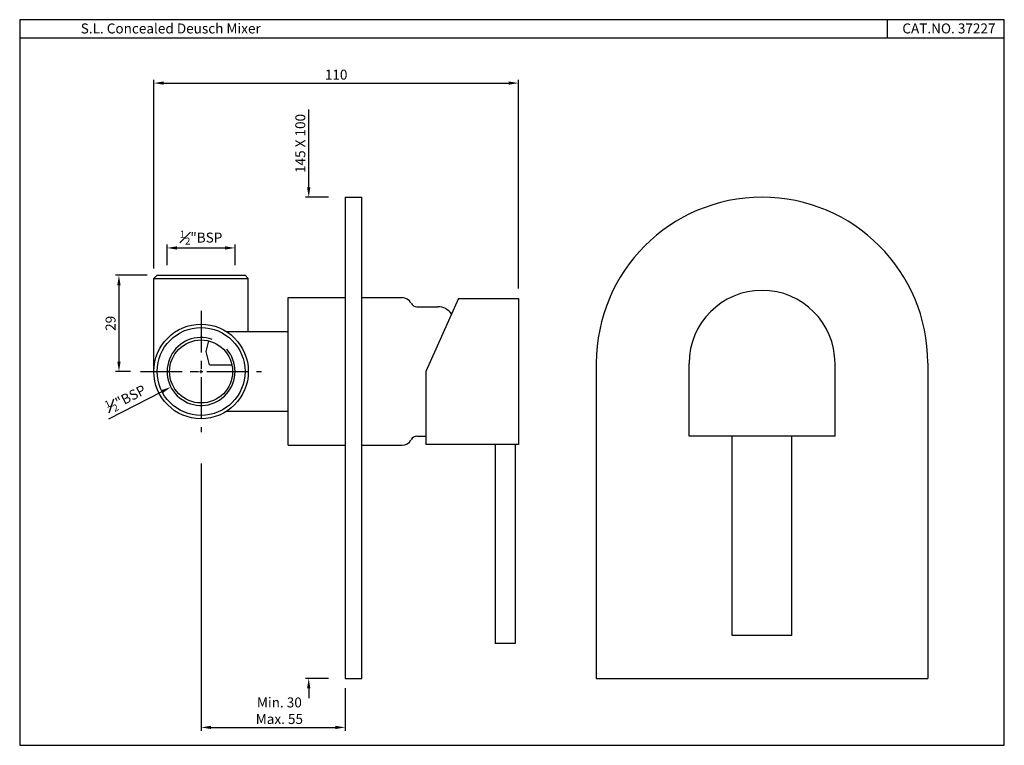
# Model space of a CAD drawing. Units: inches. Extents: x 334 to 631, y 430 to 649.
import ezdxf

# ---------------------------------------------------------------- set-up
doc = ezdxf.new("R2010")
doc.units = ezdxf.units.IN
doc.header["$MEASUREMENT"] = 0
doc.linetypes.add('CENTER', pattern=[2, 1.25, -0.25, 0.25, -0.25])
doc.styles.get("Standard").update_dxf_attribs({"font": 'arial.ttf'})
doc.dimstyles.new('VIKAS', dxfattribs={"dimtxt": 3, "dimasz": 3, "dimexe": 1, "dimexo": 1, "dimgap": 1, "dimtad": 3, "dimdec": 1, "dimzin": 0, "dimdsep": 46, "dimtxsty": 'Standard', "dimcen": 0.5, "dimadec": 0, "dimazin": 0, "dimtfac": 1, "dimtdec": 1, "dimtofl": 0, "dimtmove": 0, "dimatfit": 3, "dimfxl": 0, "dimtolj": 1, "dimtzin": 0, "dimarcsym": 0})

# ---------------------------------------------------------------- blocks, each defined once
blk = doc.blocks.new('*D2')
at = {"color": 0, "lineweight": -2, "transparency": 16777216}
for p, q in [((374.73, 573.49), (374.73, 630.42)), ((484.73, 567.49), (484.73, 630.42)), ((377.73, 629.42), (481.73, 629.42))]:
    blk.add_line(p, q, dxfattribs=at)
at = {"color": 0, "transparency": 16777216}
for points in [[(377.73, 629.92), (377.73, 628.92), (374.73, 629.42)], [(481.73, 629.92), (481.73, 628.92), (484.73, 629.42)]]:
    blk.add_solid(points, dxfattribs=at)
at = {"layer": 'Defpoints', "color": 0, "transparency": 16777216}
for p in [(484.73, 629.42), (374.73, 570.49), (484.73, 564.49)]:
    blk.add_point(p, dxfattribs=at)
at = {"color": 0, "transparency": 16777216, "insert": (429.73, 631.95), "char_height": 3, "attachment_point": 5}
blk.add_mtext('\\A1;110', dxfattribs=at)
blk = doc.blocks.new('*D3')
at = {"color": 0, "lineweight": -2, "transparency": 16777216}
for p, q in [((378.73, 574.49), (378.73, 580.72)), ((381.73, 579.72), (396.23, 579.72)), ((399.23, 574.49), (399.23, 580.72))]:
    blk.add_line(p, q, dxfattribs=at)
at = {"color": 0, "transparency": 16777216}
for points in [[(381.73, 580.22), (381.73, 579.22), (378.73, 579.72)], [(396.23, 580.22), (396.23, 579.22), (399.23, 579.72)]]:
    blk.add_solid(points, dxfattribs=at)
at = {"layer": 'Defpoints', "color": 0, "transparency": 16777216}
for p in [(399.23, 579.72), (378.73, 571.49), (399.23, 571.49)]:
    blk.add_point(p, dxfattribs=at)
at = {"color": 0, "transparency": 16777216, "insert": (388.98, 582.85), "char_height": 3, "attachment_point": 5}
blk.add_mtext('\\A1;{\\H0.7x;\\S1#2;}"BSP', dxfattribs=at)
blk = doc.blocks.new('*D5')
at = {"color": 0, "lineweight": -2, "transparency": 16777216}
for p, q in [((372.73, 571.49), (363.21, 571.49)), ((364.21, 568.49), (364.21, 545.49)), ((367.73, 542.49), (363.21, 542.49))]:
    blk.add_line(p, q, dxfattribs=at)
at = {"color": 0, "transparency": 16777216}
for points in [[(363.71, 568.49), (364.71, 568.49), (364.21, 571.49)], [(363.71, 545.49), (364.71, 545.49), (364.21, 542.49)]]:
    blk.add_solid(points, dxfattribs=at)
at = {"layer": 'Defpoints', "color": 0, "transparency": 16777216}
for p in [(375.73, 571.49), (364.21, 542.49), (370.73, 542.49)]:
    blk.add_point(p, dxfattribs=at)
at = {"color": 0, "transparency": 16777216, "insert": (361.68, 556.99), "char_height": 3, "attachment_point": 5, "rotation": 90}
blk.add_mtext('\\A1;29', dxfattribs=at)
blk = doc.blocks.new('*D6')
at = {"color": 0, "lineweight": -2, "transparency": 16777216}
for p, q in [((388.48, 542.49), (389.48, 542.49)), ((388.98, 541.99), (388.98, 542.99)), ((361.18, 528.18), (377.2, 536.43))]:
    blk.add_line(p, q, dxfattribs=at)
at = {"color": 0, "transparency": 16777216}
blk.add_solid([(376.97, 536.87), (377.43, 535.99), (379.87, 537.8)], dxfattribs=at)
at = {"layer": 'Defpoints', "color": 0, "transparency": 16777216}
for p in [(398.09, 547.19), (379.87, 537.8)]:
    blk.add_point(p, dxfattribs=at)
at = {"color": 0, "transparency": 16777216, "insert": (366.28, 534.33), "char_height": 3, "attachment_point": 5, "rotation": 27.238}
blk.add_mtext('\\A1;{\\H0.7x;\\S1#2;}"BSP', dxfattribs=at)
blk = doc.blocks.new('*D4')
at = {"color": 0, "lineweight": -2, "transparency": 16777216}
for p, q in [((388.98, 514.71), (388.98, 434.2)), ((432.43, 446.99), (432.43, 434.2)), ((391.98, 435.2), (429.43, 435.2))]:
    blk.add_line(p, q, dxfattribs=at)
at = {"color": 0, "transparency": 16777216}
for points in [[(391.98, 435.7), (391.98, 434.7), (388.98, 435.2)], [(429.43, 435.7), (429.43, 434.7), (432.43, 435.2)]]:
    blk.add_solid(points, dxfattribs=at)
at = {"layer": 'Defpoints', "color": 0, "transparency": 16777216}
for p in [(388.98, 517.71), (432.43, 449.99), (432.43, 435.2)]:
    blk.add_point(p, dxfattribs=at)
at = {"color": 0, "transparency": 16777216, "insert": (412.6, 440.23), "char_height": 3, "attachment_point": 5}
blk.add_mtext('\\A1;Min. 30 \\PMax. 55', dxfattribs=at)
blk = doc.blocks.new('*D7')
at = {"color": 0, "lineweight": -2, "transparency": 16777216}
for p, q in [((421.45, 597.99), (421.45, 621.45)), ((427.43, 594.99), (420.45, 594.99)), ((427.43, 449.99), (420.45, 449.99)), ((421.45, 446.99), (421.45, 443.99))]:
    blk.add_line(p, q, dxfattribs=at)
at = {"color": 0, "transparency": 16777216}
for points in [[(420.95, 597.99), (421.95, 597.99), (421.45, 594.99)], [(420.95, 446.99), (421.95, 446.99), (421.45, 449.99)]]:
    blk.add_solid(points, dxfattribs=at)
at = {"layer": 'Defpoints', "color": 0, "transparency": 16777216}
for p in [(432.43, 594.99), (421.45, 449.99), (432.43, 449.99)]:
    blk.add_point(p, dxfattribs=at)
at = {"color": 0, "transparency": 16777216, "insert": (418.91, 611.22), "char_height": 3, "attachment_point": 5, "rotation": 90}
blk.add_mtext('\\A1;145 X 100', dxfattribs=at)

msp = doc.modelspace()

# ---------------------------------------------------------------- linework, layer by layer
for p, q in [((595.94, 648.52), (595.94, 642.94)), ((631.27, 642.94), (334.27, 642.94)), ((432.43, 594.99), (432.43, 449.99)), ((432.43, 594.99), (437.43, 594.99)), ((437.43, 449.99), (437.43, 594.99)), ((375.73, 571.49), (374.73, 570.49)), ((374.73, 542.49), (374.73, 570.49)), ((374.73, 570.49), (403.23, 570.49)), ((375.73, 571.49), (402.23, 571.49)), ((402.23, 571.49), (403.23, 570.49)), ((403.23, 554.49), (403.23, 570.49)), ((415.23, 520.24), (415.23, 564.74)), ((415.23, 564.74), (432.43, 564.74)), ((437.43, 564.74), (449.62, 564.74)), ((466.63, 564.49), (456.73, 542.49)), ((466.63, 564.49), (484.73, 564.49)), ((484.73, 564.49), (484.73, 520.49)), ((454.09, 561.99), (460.43, 561.99)), ((396.66, 554.49), (415.23, 554.49)), ((390.48, 548.49), (391.28, 551.71)), ((391.48, 544.49), (390.48, 548.49)), ((391.48, 544.49), (398.27, 544.49)), ((508.2, 544.99), (508.2, 449.99)), ((536.2, 522.94), (536.2, 544.94)), ((580.2, 522.94), (580.2, 544.94)), ((608.2, 544.99), (608.2, 449.99)), ((456.73, 542.49), (456.73, 520.49)), ((391.47, 532.55), (391.48, 532.49)), ((396.66, 530.49), (415.23, 530.49)), ((454.09, 522.99), (456.73, 522.99)), ((580.2, 522.94), (536.2, 522.94)), ((549.2, 462.94), (549.2, 522.94)), ((567.2, 462.94), (567.2, 522.94)), ((415.23, 520.24), (432.43, 520.24)), ((437.43, 520.24), (449.62, 520.24)), ((484.73, 520.49), (456.73, 520.49)), ((477.73, 520.49), (477.73, 460.49)), ((483.73, 520.49), (483.73, 460.49)), ((483.73, 460.49), (477.73, 460.49)), ((567.2, 462.94), (549.2, 462.94)), ((432.43, 449.99), (437.43, 449.99)), ((508.2, 449.99), (608.2, 449.99))]:
    msp.add_line(p, q)
at = {"linetype": 'CENTER', "ltscale": 10}
for p, q in [((388.98, 560.74), (388.98, 524.24)), ((370.73, 542.49), (407.23, 542.49))]:
    msp.add_line(p, q, dxfattribs=at)
msp.add_lwpolyline([(334.27, 648.52), (334.27, 429.81), (631.27, 429.81), (631.27, 648.52)], close=True)
for radius in [14.25, 13.25, 9.5]:
    msp.add_circle((388.98, 542.49), radius)
for centre, radius, start, end in [((558.2, 544.99), 50, 0, 180), ((449.62, 561.74), 3, 26.7437, 90), ((558.2, 544.94), 22, 0, 180), ((454.09, 563.99), 2, 206.7437, 270), ((460.43, 556.99), 5, 34.8258, 90), ((388.98, 542.49), 10.25, 70.8009, 41.1307), ((454.09, 520.99), 2, 90, 153.2563), ((449.62, 523.24), 3, 270, 333.2563)]:
    msp.add_arc(centre, radius, start, end)

# ---------------------------------------------------------------- texts
at = {"char_height": 3, "attachment_point": 1}
for s, width, insert in [('S.L. Concealed Deusch Mixer', 162.9074, (352.68, 647.38)), ('CAT.NO. 37227', 87, (600.51, 647.39))]:
    msp.add_mtext_dynamic_manual_height_columns(s, width=width, gutter_width=1, heights=[0], dxfattribs=dict(at, insert=insert))

# ---------------------------------------------------------------- dimensions: what is measured, and where the dimension line sits
dim = msp.add_linear_dim(base=(484.73, 629.42), p1=(374.73, 570.49), p2=(484.73, 564.49), dimstyle='VIKAS', override={"dimexo": 3, "dimdec": 0})
dim.commit()
dim.dimension.update_dxf_attribs({"geometry": '*D2', "text_midpoint": (429.73, 631.95)})
dim = msp.add_linear_dim(base=(421.45, 449.99), p1=(432.43, 594.99), p2=(432.43, 449.99), angle=90, text='<> X 100', dimstyle='VIKAS', override={"dimexo": 5, "dimdec": 0, "dimatfit": 1})
dim.commit()
dim.dimension.update_dxf_attribs({"geometry": '*D7', "text_midpoint": (421.45, 611.22), "dimtype": 160})
dim = msp.add_linear_dim(base=(399.23, 579.72), p1=(378.73, 571.49), p2=(399.23, 571.49), text='{\\H0.7x;\\S1#2;}"BSP', dimstyle='VIKAS', override={"dimexo": 3, "dimdec": 0})
dim.commit()
dim.dimension.update_dxf_attribs({"geometry": '*D3', "text_midpoint": (388.98, 582.85)})
dim = msp.add_linear_dim(base=(364.21, 542.49), p1=(375.73, 571.49), p2=(370.73, 542.49), angle=270, dimstyle='VIKAS', override={"dimexo": 3, "dimdec": 0})
dim.commit()
dim.dimension.update_dxf_attribs({"geometry": '*D5', "text_midpoint": (361.68, 556.99)})
dim = msp.add_diameter_dim_2p(p1=(398.09, 547.19), p2=(379.87, 537.8), text='{\\H0.7x;\\S1#2;}"BSP', dimstyle='VIKAS')
dim.commit()
dim.dimension.update_dxf_attribs({"geometry": '*D6', "text_midpoint": (367.71, 531.55), "dimtype": 163})
dim = msp.add_linear_dim(base=(432.43, 435.2), p1=(388.98, 517.71), p2=(432.43, 449.99), text='Min. 30 \\PMax. 55', dimstyle='VIKAS', override={"dimexo": 3, "dimdec": 0})
dim.commit()
dim.dimension.update_dxf_attribs({"geometry": '*D4', "text_midpoint": (412.6, 435.2), "dimtype": 160})

doc.saveas('drawing.dxf')
